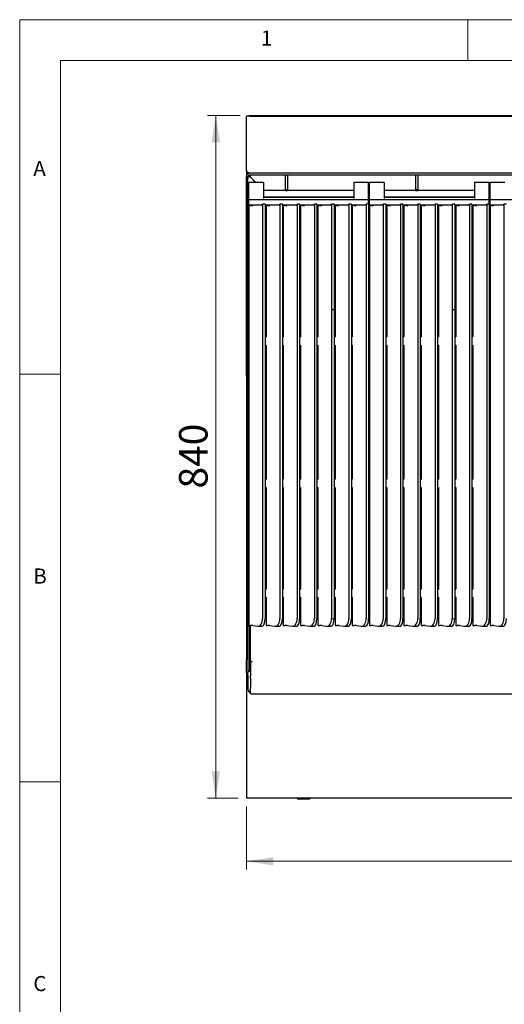
# Model space of a CAD drawing. Units: millimetres. Extents: x 5 to 415, y 5 to 292.
# Drawn here: x 5 to 64, y 171 to 292 of the extents above; entities that cross this region are included whole.
import ezdxf

# ---------------------------------------------------------------- set-up
doc = ezdxf.new("R2010")
doc.units = ezdxf.units.MM
doc.styles.add('SLDTEXTSTYLE1', font='TXT', dxfattribs={"width": 0.75})
doc.dimstyles.new('SLDDIMSTYLE3', dxfattribs={"dimtxt": 3.5, "dimasz": 3.302, "dimexe": 0, "dimexo": 0.0625, "dimgap": 0.875, "dimtad": 1, "dimdec": 3, "dimlfac": 10, "dimrnd": 1e-09, "dimzin": 12, "dimdsep": 46, "dimtxsty": 'SLDTEXTSTYLE1', "dimsah": 1, "dimcen": 0.09, "dimadec": 0, "dimazin": 3, "dimtfac": 1, "dimtdec": 3, "dimtofl": 0, "dimtmove": 0, "dimatfit": 3, "dimfxl": 0, "dimfrac": 2, "dimtolj": 1, "dimtzin": 12, "dimarcsym": 0})

# ---------------------------------------------------------------- blocks, each defined once
blk = doc.blocks.new('_D_5')
at = {"color": 7, "linetype": 'Continuous', "lineweight": 18}
for p, q in [((32.06, 280.24), (28.06, 280.24)), ((29.06, 196.47), (29.06, 280.24)), ((31.81, 196.47), (28.06, 196.47))]:
    blk.add_line(p, q, dxfattribs=at)
for points in [[(29.06, 280.24), (28.55, 276.94), (29.57, 276.94)], [(29.06, 196.47), (29.57, 199.77), (28.55, 199.77)]]:
    blk.add_solid(points, dxfattribs=at)
at = {"color": 7, "linetype": 'Continuous', "lineweight": 18, "insert": (24.55, 234.48), "char_height": 3.5, "attachment_point": 1, "rotation": 90, "style": 'SLDTEXTSTYLE1'}
blk.add_mtext('840', dxfattribs=at)
blk = doc.blocks.new('_D_6')
at = {"color": 7, "linetype": 'Continuous', "lineweight": 18}
for p, q in [((32.81, 195.47), (32.81, 187.75)), ((122.81, 195.47), (122.81, 187.75)), ((122.81, 188.75), (32.81, 188.75))]:
    blk.add_line(p, q, dxfattribs=at)
for points in [[(32.81, 188.75), (36.11, 188.24), (36.11, 189.25)], [(122.81, 188.75), (119.51, 189.25), (119.51, 188.24)]]:
    blk.add_solid(points, dxfattribs=at)
at = {"color": 7, "linetype": 'Continuous', "lineweight": 18, "insert": (78.17, 193.26), "char_height": 3.5, "attachment_point": 1, "style": 'SLDTEXTSTYLE1'}
blk.add_mtext('900', dxfattribs=at)

msp = doc.modelspace()

# ---------------------------------------------------------------- linework, layer by layer
at = {"color": 7, "linetype": 'Continuous', "lineweight": 18}
for p, q in [((415, 292), (5, 292)), ((5, 292), (5, 5)), ((60, 287), (60, 292)), ((410, 287), (10, 287)), ((10, 287), (10, 10)), ((10, 248.5), (5, 248.5)), ((5, 198.5), (10, 198.5))]:
    msp.add_line(p, q, dxfattribs=at)
at = {"color": 7, "linetype": 'Continuous', "lineweight": 25}
for p, q in [((33.13976, 280.15154), (32.80976, 280.15154)), ((32.80976, 279.78154), (32.80976, 280.15154)), ((32.80976, 278.3048), (32.80976, 279.78154)), ((33.05976, 280.15154), (33.05976, 280.24154)), ((33.05976, 280.24154), (33.25976, 280.24154)), ((33.25976, 280.15154), (33.13976, 280.15154)), ((33.25976, 280.24154), (33.25976, 280.15154)), ((33.25976, 280.24154), (122.35976, 280.24154)), ((33.25976, 280.15154), (122.35976, 280.15154)), ((32.80976, 278.04317), (32.80976, 278.3048)), ((32.80976, 273.43669), (32.80976, 278.04317)), ((33.00465, 273.25991), (32.80976, 273.43669)), ((32.80976, 273.43669), (32.80976, 272.71154)), ((122.43976, 273.15154), (33.17976, 273.15154)), ((32.80976, 248.26154), (32.80976, 272.71154)), ((33.00976, 248.26154), (33.00976, 272.71154)), ((33.00976, 272.71154), (33.25976, 272.71154)), ((34.90976, 272.01996), (33.10976, 272.01996)), ((33.10976, 271.65596), (33.10976, 272.01996)), ((33.25976, 272.96154), (122.35976, 272.96154)), ((33.95134, 272.01996), (33.25976, 272.71154)), ((33.26976, 272.96154), (33.26976, 272.71154)), ((33.26976, 272.71154), (33.96134, 272.01996)), ((34.90976, 272.01996), (34.90976, 271.65596)), ((37.55476, 272.96154), (37.55476, 271.16513)), ((37.85476, 272.96154), (37.85476, 271.16513)), ((47.80976, 272.01996), (46.00976, 272.01996)), ((46.00976, 272.01996), (46.00976, 271.65596)), ((47.80976, 271.65596), (47.80976, 272.01996)), ((49.70976, 272.01996), (47.90976, 272.01996)), ((47.90976, 271.65596), (47.90976, 272.01996)), ((49.70976, 272.01996), (49.70976, 271.65596)), ((53.55476, 272.96154), (53.55476, 271.16513)), ((53.85476, 272.96154), (53.85476, 271.16513)), ((62.60976, 272.01996), (60.80976, 272.01996)), ((60.80976, 272.01996), (60.80976, 271.65596)), ((62.60976, 271.65596), (62.60976, 272.01996)), ((64.50976, 272.01996), (62.70976, 272.01996)), ((62.70976, 271.65596), (62.70976, 272.01996)), ((33.10976, 271.06348), (33.10976, 271.65596)), ((33.10976, 271.05188), (33.10976, 271.06348)), ((33.10976, 270.05409), (33.10976, 271.05188)), ((34.90976, 271.65596), (34.90976, 271.06348)), ((34.90976, 271.07154), (34.91976, 271.06154)), ((34.90976, 271.06348), (34.90976, 271.05188)), ((37.55476, 271.06154), (34.90976, 271.06154)), ((34.90976, 271.05188), (34.90976, 270.05409)), ((37.55476, 271.16513), (37.85476, 271.16513)), ((37.55476, 271.16513), (37.55476, 271.02573)), ((37.55476, 271.02573), (37.85476, 271.02573)), ((37.85476, 271.16513), (37.85476, 271.02573)), ((46.00976, 271.06154), (37.85476, 271.06154)), ((46.00976, 271.65596), (46.00976, 271.06348)), ((46.00976, 271.06348), (46.00976, 271.05188)), ((46.00976, 271.05188), (46.00976, 270.05409)), ((47.80976, 271.06348), (47.80976, 271.65596)), ((47.80976, 271.05188), (47.80976, 271.06348)), ((47.90976, 271.06154), (47.80976, 271.06154)), ((47.80976, 270.05409), (47.80976, 271.05188)), ((47.90976, 271.06348), (47.90976, 271.65596)), ((47.90976, 271.05188), (47.90976, 271.06348)), ((47.90976, 270.05409), (47.90976, 271.05188)), ((49.70976, 271.65596), (49.70976, 271.06348)), ((49.70976, 271.06348), (49.70976, 271.05188)), ((53.55476, 271.06154), (49.70976, 271.06154)), ((49.70976, 271.05188), (49.70976, 270.05409)), ((53.55476, 271.16513), (53.85476, 271.16513)), ((53.55476, 271.16513), (53.55476, 271.02573)), ((53.55476, 271.02573), (53.85476, 271.02573)), ((53.85476, 271.16513), (53.85476, 271.02573)), ((60.80976, 271.06154), (53.85476, 271.06154)), ((60.80976, 271.65596), (60.80976, 271.06348)), ((60.80976, 271.06348), (60.80976, 271.05188)), ((60.80976, 271.05188), (60.80976, 270.05409)), ((62.60976, 271.06348), (62.60976, 271.65596)), ((62.60976, 271.05188), (62.60976, 271.06348)), ((62.70976, 271.06154), (62.60976, 271.06154)), ((62.60976, 270.05409), (62.60976, 271.05188)), ((62.70976, 271.06348), (62.70976, 271.65596)), ((62.70976, 271.05188), (62.70976, 271.06348)), ((62.70976, 270.05409), (62.70976, 271.05188)), ((33.10976, 269.88709), (33.10976, 270.05409)), ((47.80976, 269.88709), (33.10976, 269.88709)), ((33.10976, 269.28771), (33.10976, 269.88709)), ((34.90976, 270.26154), (46.00976, 270.26154)), ((46.00976, 270.18171), (34.90976, 270.18171)), ((35.78959, 270.18171), (35.70976, 270.26154)), ((35.71976, 270.26154), (35.79959, 270.18171)), ((36.21976, 270.18171), (36.21976, 270.21154)), ((47.80976, 270.26154), (47.90976, 270.26154)), ((47.80976, 269.88709), (47.80976, 270.05409)), ((47.80976, 269.35168), (47.80976, 269.88709)), ((47.90976, 269.76154), (47.80976, 269.76154)), ((47.90976, 269.88709), (47.90976, 270.05409)), ((62.60976, 269.88709), (47.90976, 269.88709)), ((47.90976, 269.28771), (47.90976, 269.88709)), ((49.70976, 270.26154), (60.80976, 270.26154)), ((60.80976, 270.18171), (49.70976, 270.18171)), ((62.60976, 270.26154), (62.70976, 270.26154)), ((62.60976, 269.88709), (62.60976, 270.05409)), ((62.60976, 269.35168), (62.60976, 269.88709)), ((62.70976, 269.88709), (62.70976, 270.05409)), ((77.40976, 269.88709), (62.70976, 269.88709)), ((62.70976, 269.28771), (62.70976, 269.88709)), ((33.10976, 269.28771), (34.69816, 269.28771)), ((33.10976, 269.19595), (33.10976, 269.28771)), ((33.17253, 269.19595), (33.10976, 269.19595)), ((33.10976, 269.19595), (33.10976, 217.65573)), ((34.67912, 269.28771), (33.58737, 269.19167)), ((35.10976, 269.35168), (34.80976, 269.35168)), ((34.80976, 269.35168), (34.80976, 218.53119)), ((35.10976, 269.35168), (35.10976, 218.53119)), ((35.10976, 269.28771), (36.81482, 269.28771)), ((35.22642, 269.17421), (35.10976, 269.17421)), ((35.2892, 269.19595), (35.22642, 269.19595)), ((35.22642, 269.19595), (35.22642, 253.08191)), ((36.79579, 269.28771), (35.70404, 269.19167)), ((37.22642, 269.35168), (36.92642, 269.35168)), ((36.92642, 269.35168), (36.92642, 218.53119)), ((37.22642, 269.35168), (37.22642, 218.53119)), ((37.22642, 269.28771), (38.93149, 269.28771)), ((37.34309, 269.17421), (37.22642, 269.17421)), ((37.40586, 269.19595), (37.34309, 269.19595)), ((37.34309, 269.19595), (37.34309, 253.08191)), ((38.91245, 269.28771), (37.82071, 269.19167)), ((39.34309, 269.35168), (39.04309, 269.35168)), ((39.04309, 269.35168), (39.04309, 218.53119)), ((39.34309, 269.35168), (39.34309, 218.53119)), ((39.34309, 269.28771), (41.04816, 269.28771)), ((39.45976, 269.17421), (39.34309, 269.17421)), ((39.52253, 269.19595), (39.45976, 269.19595)), ((39.45976, 269.19595), (39.45976, 253.08191)), ((41.02912, 269.28771), (39.93737, 269.19167)), ((41.45976, 269.35168), (41.15976, 269.35168)), ((41.15976, 269.35168), (41.15976, 218.53119)), ((41.45976, 269.35168), (41.45976, 218.53119)), ((41.45976, 269.28771), (43.16482, 269.28771)), ((41.57642, 269.17421), (41.45976, 269.17421)), ((41.57642, 269.16154), (41.45976, 269.16154)), ((41.6392, 269.19595), (41.57642, 269.19595)), ((41.57642, 269.19595), (41.57642, 253.08191)), ((43.14579, 269.28771), (42.05404, 269.19167)), ((43.57642, 269.35168), (43.27642, 269.35168)), ((43.27642, 269.35168), (43.27642, 256.45216)), ((43.57642, 269.35168), (43.57642, 256.45216)), ((43.57642, 269.28771), (45.28149, 269.28771)), ((43.69309, 269.17421), (43.57642, 269.17421)), ((43.69309, 269.16154), (43.57642, 269.16154)), ((43.75586, 269.19595), (43.69309, 269.19595)), ((43.69309, 269.19595), (43.69309, 253.08191)), ((45.26245, 269.28771), (44.17071, 269.19167)), ((45.69309, 269.35168), (45.39309, 269.35168)), ((45.39309, 269.35168), (45.39309, 218.53119)), ((45.69309, 269.35168), (45.69309, 218.53119)), ((45.69309, 269.28771), (47.39816, 269.28771)), ((45.80976, 269.17421), (45.69309, 269.17421)), ((45.69309, 269.16154), (45.80976, 269.16154)), ((45.87253, 269.19595), (45.80976, 269.19595)), ((45.80976, 269.19595), (45.80976, 253.08191)), ((47.37912, 269.28771), (46.28737, 269.19167)), ((47.80976, 269.35168), (47.50976, 269.35168)), ((47.50976, 269.35168), (47.50976, 218.53119)), ((47.80976, 269.35168), (47.80976, 218.53119)), ((47.90976, 269.16154), (47.80976, 269.16154)), ((47.90976, 269.28771), (49.49816, 269.28771)), ((47.90976, 269.19595), (47.90976, 269.28771)), ((47.97253, 269.19595), (47.90976, 269.19595)), ((47.90976, 269.19595), (47.90976, 217.65573)), ((49.47912, 269.28771), (48.38737, 269.19167)), ((49.90976, 269.35168), (49.60976, 269.35168)), ((49.60976, 269.35168), (49.60976, 218.53119)), ((49.90976, 269.35168), (49.90976, 218.53119)), ((49.90976, 269.28771), (51.61482, 269.28771)), ((50.02642, 269.17421), (49.90976, 269.17421)), ((50.02642, 269.16154), (49.90976, 269.16154)), ((50.0892, 269.19595), (50.02642, 269.19595)), ((50.02642, 269.19595), (50.02642, 253.08191)), ((51.59579, 269.28771), (50.50404, 269.19167)), ((52.02642, 269.35168), (51.72642, 269.35168)), ((51.72642, 269.35168), (51.72642, 218.53119)), ((52.02642, 269.35168), (52.02642, 218.53119)), ((52.02642, 269.28771), (53.73149, 269.28771)), ((52.14309, 269.17421), (52.02642, 269.17421)), ((52.14309, 268.61626), (52.02642, 268.61626)), ((52.20586, 269.19595), (52.14309, 269.19595)), ((52.14309, 269.19595), (52.14309, 253.08191)), ((53.71245, 269.28771), (52.62071, 269.19167)), ((54.14309, 269.35168), (53.84309, 269.35168)), ((53.84309, 269.35168), (53.84309, 218.53119)), ((54.14309, 269.35168), (54.14309, 218.53119)), ((54.14309, 269.28771), (55.84816, 269.28771)), ((54.25976, 269.17421), (54.14309, 269.17421)), ((54.25976, 269.16154), (54.14309, 269.16154)), ((54.32253, 269.19595), (54.25976, 269.19595)), ((54.25976, 269.19595), (54.25976, 253.08191)), ((55.82912, 269.28771), (54.73737, 269.19167)), ((56.25976, 269.35168), (55.95976, 269.35168)), ((55.95976, 269.35168), (55.95976, 218.53119)), ((56.25976, 269.35168), (56.25976, 218.53119)), ((56.25976, 269.28771), (57.96482, 269.28771)), ((56.37642, 269.17421), (56.25976, 269.17421)), ((56.37642, 269.16154), (56.25976, 269.16154)), ((56.4392, 269.19595), (56.37642, 269.19595)), ((56.37642, 269.19595), (56.37642, 253.08191)), ((57.94579, 269.28771), (56.85404, 269.19167)), ((58.37642, 269.35168), (58.07642, 269.35168)), ((58.07642, 269.35168), (58.07642, 256.45216)), ((58.37642, 269.35168), (58.37642, 256.45216)), ((58.37642, 269.28771), (60.08149, 269.28771)), ((58.49309, 269.17421), (58.37642, 269.17421)), ((58.37642, 269.16154), (58.49309, 269.16154)), ((58.55586, 269.19595), (58.49309, 269.19595)), ((58.49309, 269.19595), (58.49309, 253.08191)), ((60.06245, 269.28771), (58.97071, 269.19167)), ((60.49309, 269.35168), (60.19309, 269.35168)), ((60.19309, 269.35168), (60.19309, 218.53119)), ((60.49309, 269.35168), (60.49309, 218.53119)), ((60.49309, 269.28771), (62.19816, 269.28771)), ((60.60976, 269.17421), (60.49309, 269.17421)), ((60.67253, 269.19595), (60.60976, 269.19595)), ((60.60976, 269.19595), (60.60976, 253.08191)), ((62.17912, 269.28771), (61.08737, 269.19167)), ((62.60976, 269.35168), (62.30976, 269.35168)), ((62.30976, 269.35168), (62.30976, 218.53119)), ((62.60976, 269.35168), (62.60976, 218.53119)), ((62.70976, 269.28771), (64.29816, 269.28771)), ((62.70976, 269.19595), (62.70976, 269.28771)), ((62.77253, 269.19595), (62.70976, 269.19595)), ((62.70976, 269.19595), (62.70976, 217.65573)), ((64.27912, 269.28771), (63.18737, 269.19167)), ((64.70976, 269.35168), (64.40976, 269.35168)), ((64.40976, 269.35168), (64.40976, 218.53119)), ((45.69309, 267.16154), (45.80976, 267.16154)), ((45.69309, 267.08293), (45.75976, 267.0148)), ((45.75976, 253.08191), (45.75976, 267.0148)), ((45.80976, 267.0148), (45.75976, 267.0148)), ((58.37642, 267.16154), (58.49309, 267.16154)), ((58.49309, 267.0148), (58.37642, 267.0148)), ((52.14309, 266.17719), (52.02642, 266.17719)), ((52.14309, 266.15853), (52.02642, 266.15853)), ((52.14309, 262.89299), (52.02642, 262.87293)), ((52.14309, 258.69126), (52.02642, 258.69126)), ((43.27642, 256.45216), (43.57642, 256.45216)), ((43.27642, 256.45216), (43.27642, 218.53119)), ((43.5763, 256.45216), (43.5763, 218.50544)), ((58.07642, 256.45216), (58.37642, 256.45216)), ((58.07642, 256.45216), (58.07642, 218.53119)), ((58.3763, 256.45216), (58.3763, 218.50544)), ((35.10976, 253.08191), (35.22642, 253.08191)), ((37.22642, 253.08191), (37.34309, 253.08191)), ((39.34309, 253.08191), (39.45976, 253.08191)), ((41.45976, 253.08191), (41.57642, 253.08191)), ((43.5763, 253.08191), (43.69309, 253.08191)), ((45.69309, 253.08191), (45.80976, 253.08191)), ((49.90976, 253.08191), (50.02642, 253.08191)), ((52.02642, 253.08191), (52.14309, 253.08191)), ((54.14309, 253.08191), (54.25976, 253.08191)), ((56.25976, 253.08191), (56.37642, 253.08191)), ((58.3763, 253.08191), (58.49309, 253.08191)), ((60.49309, 253.08191), (60.60976, 253.08191)), ((35.10976, 252.08399), (35.22642, 252.08399)), ((35.22642, 252.08399), (35.22642, 235.6183)), ((37.22642, 252.08399), (37.34309, 252.08399)), ((37.34309, 252.08399), (37.34309, 235.6183)), ((39.34309, 252.08399), (39.45976, 252.08399)), ((39.45976, 252.08399), (39.45976, 235.6183)), ((41.45976, 252.08399), (41.57642, 252.08399)), ((41.57642, 252.08399), (41.57642, 235.6183)), ((43.5763, 252.08399), (43.69309, 252.08399)), ((43.69309, 252.08399), (43.69309, 235.6183)), ((45.69309, 252.08399), (45.80976, 252.08399)), ((45.75976, 235.6183), (45.75976, 252.08399)), ((45.80976, 252.08399), (45.80976, 235.6183)), ((49.90976, 252.08399), (50.02642, 252.08399)), ((50.02642, 252.08399), (50.02642, 235.6183)), ((52.02642, 252.08399), (52.14309, 252.08399)), ((52.14309, 252.08399), (52.14309, 235.6183)), ((54.14309, 252.08399), (54.25976, 252.08399)), ((54.25976, 252.08399), (54.25976, 235.6183)), ((56.25976, 252.08399), (56.37642, 252.08399)), ((56.37642, 252.08399), (56.37642, 235.6183)), ((58.3763, 252.08399), (58.49309, 252.08399)), ((58.49309, 252.08399), (58.49309, 235.6183)), ((60.49309, 252.08399), (60.60976, 252.08399)), ((60.60976, 252.08399), (60.60976, 235.6183)), ((32.80976, 248.26154), (32.80976, 240.42218)), ((33.00976, 248.26154), (33.00976, 240.42218)), ((32.80976, 240.42218), (32.80976, 235.97239)), ((33.00976, 240.42218), (33.00976, 235.97239)), ((32.80976, 235.97239), (32.80976, 221.86154)), ((33.00976, 235.97239), (33.00976, 221.86154)), ((35.10976, 235.6183), (35.22642, 235.6183)), ((37.22642, 235.6183), (37.34309, 235.6183)), ((39.34309, 235.6183), (39.45976, 235.6183)), ((41.45976, 235.6183), (41.57642, 235.6183)), ((43.5763, 235.6183), (43.69309, 235.6183)), ((45.69309, 235.6183), (45.80976, 235.6183)), ((49.90976, 235.6183), (50.02642, 235.6183)), ((52.02642, 235.6183), (52.14309, 235.6183)), ((54.14309, 235.6183), (54.25976, 235.6183)), ((56.25976, 235.6183), (56.37642, 235.6183)), ((58.3763, 235.6183), (58.49309, 235.6183)), ((60.49309, 235.6183), (60.60976, 235.6183)), ((35.10976, 234.62038), (35.22642, 234.62038)), ((35.22642, 234.62038), (35.22642, 222.14638)), ((37.22642, 234.62038), (37.34309, 234.62038)), ((37.34309, 234.62038), (37.34309, 222.14638)), ((39.34309, 234.62038), (39.45976, 234.62038)), ((39.45976, 234.62038), (39.45976, 222.14638)), ((41.45976, 234.62038), (41.57642, 234.62038)), ((41.57642, 234.62038), (41.57642, 222.14638)), ((43.5763, 234.62038), (43.69309, 234.62038)), ((43.69309, 234.62038), (43.69309, 222.14638)), ((45.69309, 234.62038), (45.80976, 234.62038)), ((45.75976, 222.30828), (45.75976, 234.62038)), ((45.80976, 234.62038), (45.80976, 222.14638)), ((49.90976, 234.62038), (50.02642, 234.62038)), ((50.02642, 234.62038), (50.02642, 222.14638)), ((52.02642, 234.62038), (52.14309, 234.62038)), ((52.14309, 234.62038), (52.14309, 222.14638)), ((54.14309, 234.62038), (54.25976, 234.62038)), ((54.25976, 234.62038), (54.25976, 222.14638)), ((56.25976, 234.62038), (56.37642, 234.62038)), ((56.37642, 234.62038), (56.37642, 222.14638)), ((58.3763, 234.62038), (58.49309, 234.62038)), ((58.49309, 234.62038), (58.49309, 222.14638)), ((60.49309, 234.62038), (60.60976, 234.62038)), ((60.60976, 234.62038), (60.60976, 222.14638)), ((52.14309, 231.23154), (52.02642, 231.23154)), ((45.75976, 222.30828), (45.69309, 222.24015)), ((45.80976, 222.30828), (45.75976, 222.30828)), ((58.49309, 222.30828), (58.3763, 222.30828)), ((32.80976, 221.86154), (32.80976, 213.46154)), ((33.00976, 221.86154), (33.00976, 213.46154)), ((35.10976, 222.14638), (35.22642, 222.14638)), ((35.10976, 221.14846), (35.22642, 221.14846)), ((35.22642, 221.14846), (35.22642, 217.65573)), ((37.22642, 222.14638), (37.34309, 222.14638)), ((37.22642, 221.14846), (37.34309, 221.14846)), ((37.34309, 221.14846), (37.34309, 217.65573)), ((39.34309, 222.14638), (39.45976, 222.14638)), ((39.34309, 221.14846), (39.45976, 221.14846)), ((39.45976, 221.14846), (39.45976, 217.65573)), ((41.45976, 222.14638), (41.57642, 222.14638)), ((41.45976, 221.14846), (41.57642, 221.14846)), ((41.57642, 221.14846), (41.57642, 217.65573)), ((43.5763, 222.14638), (43.69309, 222.14638)), ((43.5763, 221.14846), (43.69309, 221.14846)), ((43.69309, 221.14846), (43.69309, 217.65573)), ((45.69309, 222.16154), (45.80976, 222.16154)), ((45.69309, 222.14638), (45.80976, 222.14638)), ((45.69309, 221.14846), (45.80976, 221.14846)), ((45.80976, 221.14846), (45.80976, 217.65573)), ((49.90976, 222.14638), (50.02642, 222.14638)), ((49.90976, 221.14846), (50.02642, 221.14846)), ((50.02642, 221.14846), (50.02642, 217.65573)), ((52.02642, 222.14638), (52.14309, 222.14638)), ((52.02642, 221.14846), (52.14309, 221.14846)), ((52.14309, 221.14846), (52.14309, 217.65573)), ((54.14309, 222.14638), (54.25976, 222.14638)), ((54.14309, 221.14846), (54.25976, 221.14846)), ((54.25976, 221.14846), (54.25976, 217.65573)), ((56.25976, 222.14638), (56.37642, 222.14638)), ((56.25976, 221.14846), (56.37642, 221.14846)), ((56.37642, 221.14846), (56.37642, 217.65573)), ((58.3763, 222.16154), (58.49309, 222.16154)), ((58.3763, 222.14638), (58.49309, 222.14638)), ((58.3763, 221.14846), (58.49309, 221.14846)), ((58.49309, 221.14846), (58.49309, 217.65573)), ((60.49309, 222.14638), (60.60976, 222.14638)), ((60.49309, 221.14846), (60.60976, 221.14846)), ((60.60976, 221.14846), (60.60976, 217.65573)), ((35.22642, 219.96154), (35.10976, 219.96154)), ((37.34309, 219.96154), (37.22642, 219.96154)), ((39.45976, 219.96154), (39.34309, 219.96154)), ((41.57642, 220.16154), (41.45976, 220.16154)), ((41.57642, 219.96154), (41.45976, 219.96154)), ((43.69309, 220.16154), (43.5763, 220.16154)), ((43.69309, 219.96154), (43.5763, 219.96154)), ((45.80976, 220.16154), (45.69309, 220.16154)), ((45.80976, 219.96154), (45.69309, 219.96154)), ((47.90976, 220.16154), (47.80976, 220.16154)), ((47.90976, 219.96154), (47.80976, 219.96154)), ((50.02642, 220.16154), (49.90976, 220.16154)), ((50.02642, 219.96154), (49.90976, 219.96154)), ((49.94476, 220.16154), (49.94476, 219.96154)), ((52.14309, 219.96154), (52.02642, 219.96154)), ((54.25976, 220.16154), (54.14309, 220.16154)), ((54.25976, 219.96154), (54.14309, 219.96154)), ((56.37642, 220.16154), (56.25976, 220.16154)), ((56.37642, 219.96154), (56.25976, 219.96154)), ((58.49309, 220.16154), (58.3763, 220.16154)), ((58.49309, 219.96154), (58.3763, 219.96154)), ((60.60976, 219.96154), (60.49309, 219.96154)), ((62.70976, 219.96154), (62.60976, 219.96154)), ((33.08476, 219.76154), (33.10976, 219.76154)), ((33.08476, 219.56154), (33.08476, 219.76154)), ((33.08476, 219.56154), (33.10976, 219.56154)), ((35.10976, 219.76154), (35.22642, 219.76154)), ((35.10976, 219.56154), (35.22642, 219.56154)), ((35.10976, 219.09895), (35.22642, 219.09895)), ((35.10976, 219.00895), (35.22642, 219.00895)), ((37.22642, 219.76154), (37.34309, 219.76154)), ((37.22642, 219.56154), (37.34309, 219.56154)), ((37.22642, 219.09895), (37.34309, 219.09895)), ((37.22642, 219.00895), (37.34309, 219.00895)), ((39.34309, 219.76154), (39.45976, 219.76154)), ((39.34309, 219.56154), (39.45976, 219.56154)), ((39.34309, 219.09895), (39.45976, 219.09895)), ((39.34309, 219.00895), (39.45976, 219.00895)), ((41.45976, 219.76154), (41.57642, 219.76154)), ((41.45976, 219.56154), (41.57642, 219.56154)), ((41.45976, 219.09895), (41.57642, 219.09895)), ((41.45976, 219.00895), (41.57642, 219.00895)), ((43.5763, 219.76154), (43.69309, 219.76154)), ((43.5763, 219.56154), (43.69309, 219.56154)), ((43.5763, 219.09895), (43.69309, 219.09895)), ((43.5763, 219.00895), (43.69309, 219.00895)), ((45.69309, 219.76154), (45.80976, 219.76154)), ((45.69309, 219.56154), (45.80976, 219.56154)), ((45.69309, 219.09895), (45.80976, 219.09895)), ((45.69309, 219.00895), (45.80976, 219.00895)), ((47.80976, 219.76154), (47.90976, 219.76154)), ((47.80976, 219.56154), (47.90976, 219.56154)), ((47.80976, 219.09895), (47.90976, 219.09895)), ((47.80976, 219.00895), (47.90976, 219.00895)), ((49.90976, 219.76154), (50.02642, 219.76154)), ((49.90976, 219.56154), (50.02642, 219.56154)), ((49.90976, 219.09895), (50.02642, 219.09895)), ((49.90976, 219.00895), (50.02642, 219.00895)), ((52.02642, 219.76154), (52.14309, 219.76154)), ((52.02642, 219.56154), (52.14309, 219.56154)), ((52.02642, 219.09895), (52.14309, 219.09895)), ((52.02642, 219.00895), (52.14309, 219.00895)), ((54.14309, 219.76154), (54.25976, 219.76154)), ((54.14309, 219.56154), (54.25976, 219.56154)), ((54.14309, 219.09895), (54.25976, 219.09895)), ((54.14309, 219.00895), (54.25976, 219.00895)), ((56.25976, 219.76154), (56.37642, 219.76154)), ((56.25976, 219.56154), (56.37642, 219.56154)), ((56.25976, 219.09895), (56.37642, 219.09895)), ((56.25976, 219.00895), (56.37642, 219.00895)), ((58.3763, 219.76154), (58.49309, 219.76154)), ((58.3763, 219.56154), (58.49309, 219.56154)), ((58.3763, 219.09895), (58.49309, 219.09895)), ((58.3763, 219.00895), (58.49309, 219.00895)), ((60.49309, 219.76154), (60.60976, 219.76154)), ((60.49309, 219.56154), (60.60976, 219.56154)), ((60.49309, 219.09895), (60.60976, 219.09895)), ((60.49309, 219.00895), (60.60976, 219.00895)), ((62.60976, 219.76154), (62.70976, 219.76154)), ((62.60976, 219.56154), (62.70976, 219.56154)), ((62.60976, 219.09895), (62.70976, 219.09895)), ((62.60976, 219.00895), (62.70976, 219.00895)), ((33.10976, 217.65573), (33.17253, 217.65573)), ((33.21976, 212.04695), (33.21976, 217.6561)), ((33.30976, 212.04695), (33.30976, 217.65925)), ((33.58737, 217.66082), (34.19203, 217.59772)), ((34.23184, 217.59564), (34.76306, 217.59564)), ((35.22642, 217.65573), (35.2892, 217.65573)), ((35.70404, 217.66082), (36.30869, 217.59772)), ((36.34851, 217.59564), (36.87972, 217.59564)), ((37.34309, 217.65573), (37.40586, 217.65573)), ((37.82071, 217.66082), (38.42536, 217.59772)), ((38.46518, 217.59564), (38.99639, 217.59564)), ((39.45976, 217.65573), (39.52253, 217.65573)), ((39.93737, 217.66082), (40.54203, 217.59772)), ((40.58184, 217.59564), (41.11306, 217.59564)), ((41.57642, 217.65573), (41.6392, 217.65573)), ((42.05404, 217.66082), (42.65869, 217.59772)), ((42.69851, 217.59564), (43.22972, 217.59564)), ((43.69309, 217.65573), (43.75586, 217.65573)), ((44.17071, 217.66082), (44.77536, 217.59772)), ((44.81518, 217.59564), (45.34639, 217.59564)), ((45.80976, 217.65573), (45.87253, 217.65573)), ((46.28737, 217.66082), (46.89203, 217.59772)), ((46.93184, 217.59564), (47.46306, 217.59564)), ((47.90976, 217.65573), (47.97253, 217.65573)), ((48.38737, 217.66082), (48.99203, 217.59772)), ((49.03184, 217.59564), (49.56306, 217.59564)), ((50.02642, 217.65573), (50.0892, 217.65573)), ((50.50404, 217.66082), (51.10869, 217.59772)), ((51.14851, 217.59564), (51.67972, 217.59564)), ((52.14309, 217.65573), (52.20586, 217.65573)), ((52.62071, 217.66082), (53.22536, 217.59772)), ((53.26518, 217.59564), (53.79639, 217.59564)), ((54.25976, 217.65573), (54.32253, 217.65573)), ((54.73737, 217.66082), (55.34203, 217.59772)), ((55.38184, 217.59564), (55.91306, 217.59564)), ((56.37642, 217.65573), (56.4392, 217.65573)), ((56.85404, 217.66082), (57.45869, 217.59772)), ((57.49851, 217.59564), (58.02972, 217.59564)), ((58.49309, 217.65573), (58.55586, 217.65573)), ((58.97071, 217.66082), (59.57536, 217.59772)), ((59.61518, 217.59564), (60.14639, 217.59564)), ((60.60976, 217.65573), (60.67253, 217.65573)), ((61.08737, 217.66082), (61.69203, 217.59772)), ((61.73184, 217.59564), (62.26306, 217.59564)), ((62.70976, 217.65573), (62.77253, 217.65573)), ((63.18737, 217.66082), (63.79203, 217.59772)), ((63.83184, 217.59564), (64.36306, 217.59564)), ((32.80976, 211.86154), (32.80976, 213.46154)), ((33.00976, 213.46154), (33.00976, 211.86154)), ((33.32839, 213.14773), (33.30976, 213.08618)), ((33.31683, 213.07801), (33.31683, 211.44348)), ((33.00976, 211.86154), (32.80976, 211.86154)), ((32.80976, 211.86154), (32.80976, 211.47154)), ((33.00976, 211.47154), (32.80976, 211.47154)), ((32.80976, 211.47154), (32.80976, 211.10154)), ((33.21976, 212.06154), (33.00976, 212.06154)), ((33.00976, 211.61154), (33.00976, 211.86154)), ((33.00976, 211.61154), (33.00976, 210.37246)), ((33.21976, 212.04695), (33.30976, 212.04695)), ((33.31683, 212.06154), (33.30976, 212.06154)), ((33.31683, 211.19233), (33.31683, 211.44348)), ((32.80976, 211.10154), (32.80976, 196.84154)), ((33.00976, 210.37246), (33.00976, 210.33324)), ((33.00976, 210.33324), (33.00976, 209.84601)), ((33.31683, 211.19233), (33.31683, 210.0578)), ((33.31683, 209.95862), (33.31683, 210.0578)), ((33.31683, 209.42794), (33.31683, 209.95862)), ((122.10269, 209.24), (33.51683, 209.24)), ((32.80976, 196.84154), (32.80976, 196.47154)), ((122.80976, 196.47154), (32.80976, 196.47154)), ((40.40976, 196.37154), (39.20976, 196.37154))]:
    msp.add_line(p, q, dxfattribs=at)
at = {"color": 7, "linetype": 'Continuous', "lineweight": 25, "flags": 128}
for points in [[(52.14309, 267.22977), (52.04745, 267.22716), (52.02642, 267.22643)], [(52.02642, 259.97059), (52.11078, 259.95515), (52.14309, 259.95054)], [(52.02642, 259.95192), (52.11078, 259.93648), (52.14309, 259.93187)]]:
    msp.add_lwpolyline(points, dxfattribs=at)
at = {"color": 7, "linetype": 'Continuous', "lineweight": 25}
for centre, radius, start, end in [((33.25976, 272.71154), 0.45, 102.6247897, 180), ((33.25976, 272.71154), 0.25, 90, 180), ((33.18756, 219.65006), 1.99438, 269.5683186, 274.2875675), ((33.459, 215.95619), 1.70946, 85.6932704, 94.1039607), ((35.30422, 219.65006), 1.99438, 269.5683186, 274.2875675), ((35.57567, 215.95619), 1.70946, 85.6932704, 94.1039607), ((37.42089, 219.65006), 1.99438, 269.5683186, 274.2875675), ((37.69233, 215.95619), 1.70946, 85.6932704, 94.1039607), ((39.53756, 219.65006), 1.99438, 269.5683186, 274.2875675), ((39.809, 215.95619), 1.70946, 85.6932704, 94.1039607), ((41.65422, 219.65006), 1.99438, 269.5683186, 274.2875675), ((41.92567, 215.95619), 1.70946, 85.6932704, 94.1039607), ((43.77089, 219.65006), 1.99438, 269.5683186, 274.2875675), ((44.04233, 215.95619), 1.70946, 85.6932704, 94.1039607), ((45.88756, 219.65006), 1.99438, 269.5683186, 274.2875675), ((46.159, 215.95619), 1.70946, 85.6932704, 94.1039607), ((47.98756, 219.65006), 1.99438, 269.5683186, 274.2875675), ((48.259, 215.95619), 1.70946, 85.6932704, 94.1039607), ((50.10422, 219.65006), 1.99438, 269.5683186, 274.2875675), ((50.37567, 215.95619), 1.70946, 85.6932704, 94.1039607), ((52.22089, 219.65006), 1.99438, 269.5683186, 274.2875675), ((52.49233, 215.95619), 1.70946, 85.6932704, 94.1039607), ((54.33756, 219.65006), 1.99438, 269.5683186, 274.2875675), ((54.609, 215.95619), 1.70946, 85.6932704, 94.1039607), ((56.45422, 219.65006), 1.99438, 269.5683186, 274.2875675), ((56.72567, 215.95619), 1.70946, 85.6932704, 94.1039607), ((58.57089, 219.65006), 1.99438, 269.5683186, 274.2875675), ((58.84233, 215.95619), 1.70946, 85.6932704, 94.1039607), ((60.68756, 219.65006), 1.99438, 269.5683186, 274.2875675), ((60.959, 215.95619), 1.70946, 85.6932704, 94.1039607), ((62.78756, 219.65006), 1.99438, 269.5683186, 274.2875675), ((63.059, 215.95619), 1.70946, 85.6932704, 94.1039607), ((33.50817, 209.8467), 0.49841, 180.0793711, 248.1054406), ((33.51098, 209.43417), 0.19425, 181.8362068, 271.7254354), ((39.20976, 196.67154), 0.3, 221.8103149, 270), ((40.40976, 196.67154), 0.3, 270, 318.1896851)]:
    msp.add_arc(centre, radius, start, end, dxfattribs=at)
for centre, major_axis, ratio, start_param, end_param in [((33.17253, 269.18508), (0.2, 0), 0.054342886, 0.608245579, 1.570796327), ((33.45976, 269.19595), (0.15, 0), 0.054342886, 3.749838232, 5.729830437), ((34.68621, 269.58771), (-0.01922, 0.29977), 0.614876247, 3.102186115, 3.767411883), ((35.2892, 269.18508), (0.2, 0), 0.054342886, 0.608245579, 1.570796327), ((35.57642, 269.19595), (0.15, 0), 0.054342886, 3.749838232, 5.729830437), ((36.80288, 269.58771), (-0.01922, 0.29977), 0.614876247, 3.102186115, 3.767411883), ((37.40586, 269.18508), (0.2, 0), 0.054342886, 0.608245579, 1.570796327), ((37.69309, 269.19595), (0.15, 0), 0.054342886, 3.749838232, 5.729830437), ((38.91955, 269.58771), (-0.01922, 0.29977), 0.614876247, 3.102186115, 3.767411883), ((39.52253, 269.18508), (0.2, 0), 0.054342886, 0.608245579, 1.570796327), ((39.80976, 269.19595), (0.15, 0), 0.054342886, 3.749838232, 5.729830437), ((41.03621, 269.58771), (-0.01922, 0.29977), 0.614876247, 3.102186115, 3.767411883), ((41.6392, 269.18508), (0.2, 0), 0.054342886, 0.608245579, 1.570796327), ((41.92642, 269.19595), (0.15, 0), 0.054342886, 3.749838232, 5.729830437), ((43.15288, 269.58771), (-0.01922, 0.29977), 0.614876247, 3.102186115, 3.767411883), ((43.75586, 269.18508), (0.2, 0), 0.054342886, 0.608245579, 1.570796327), ((44.04309, 269.19595), (0.15, 0), 0.054342886, 3.749838232, 5.729830437), ((45.26955, 269.58771), (-0.01922, 0.29977), 0.614876247, 3.102186115, 3.767411883), ((45.87253, 269.18508), (0.2, 0), 0.054342886, 0.608245579, 1.570796327), ((46.15976, 269.19595), (0.15, 0), 0.054342886, 3.749838232, 5.729830437), ((47.38621, 269.58771), (-0.01922, 0.29977), 0.614876247, 3.102186115, 3.767411883), ((47.97253, 269.18508), (0.2, 0), 0.054342886, 0.608245579, 1.570796327), ((48.25976, 269.19595), (0.15, 0), 0.054342886, 3.749838232, 5.729830437), ((49.48621, 269.58771), (-0.01922, 0.29977), 0.614876247, 3.102186115, 3.767411883), ((50.0892, 269.18508), (0.2, 0), 0.054342886, 0.608245579, 1.570796327), ((50.37642, 269.19595), (0.15, 0), 0.054342886, 3.749838232, 5.729830437), ((51.60288, 269.58771), (-0.01922, 0.29977), 0.614876247, 3.102186115, 3.767411883), ((52.20586, 269.18508), (0.2, 0), 0.054342886, 0.608245579, 1.570796327), ((52.49309, 269.19595), (0.15, 0), 0.054342886, 3.749838232, 5.729830437), ((53.71955, 269.58771), (-0.01922, 0.29977), 0.614876247, 3.102186115, 3.767411883), ((54.32253, 269.18508), (0.2, 0), 0.054342886, 0.608245579, 1.570796327), ((54.60976, 269.19595), (0.15, 0), 0.054342886, 3.749838232, 5.729830437), ((55.83621, 269.58771), (-0.01922, 0.29977), 0.614876247, 3.102186115, 3.767411883), ((56.4392, 269.18508), (0.2, 0), 0.054342886, 0.608245579, 1.570796327), ((56.72642, 269.19595), (0.15, 0), 0.054342886, 3.749838232, 5.729830437), ((57.95288, 269.58771), (-0.01922, 0.29977), 0.614876247, 3.102186115, 3.767411883), ((58.55586, 269.18508), (0.2, 0), 0.054342886, 0.608245579, 1.570796327), ((58.84309, 269.19595), (0.15, 0), 0.054342886, 3.749838232, 5.729830437), ((60.06955, 269.58771), (-0.01922, 0.29977), 0.614876247, 3.102186115, 3.767411883), ((60.67253, 269.18508), (0.2, 0), 0.054342886, 0.608245579, 1.570796327), ((60.95976, 269.19595), (0.15, 0), 0.054342886, 3.749838232, 5.729830437), ((62.18621, 269.58771), (-0.01922, 0.29977), 0.614876247, 3.102186115, 3.767411883), ((62.77253, 269.18508), (0.2, 0), 0.054342886, 0.608245579, 1.570796327), ((63.05976, 269.19595), (0.15, 0), 0.054342886, 3.749838232, 5.729830437), ((64.28621, 269.58771), (-0.01922, 0.29977), 0.614876247, 3.102186115, 3.767411883), ((34.19203, 218.59564), (-0.06407, 0.99922), 0.614876247, 3.037684227, 4.608480554), ((34.73917, 218.59564), (-0.02767, 0.99995), 0.369573328, 3.131367405, 4.637661843), ((36.30869, 218.59564), (-0.06407, 0.99922), 0.614876247, 3.037684227, 4.608480554), ((36.85584, 218.59564), (-0.02767, 0.99995), 0.369573328, 3.131367405, 4.637661843), ((38.42536, 218.59564), (-0.06407, 0.99922), 0.614876247, 3.037684227, 4.608480554), ((38.9725, 218.59564), (-0.02767, 0.99995), 0.369573328, 3.131367405, 4.637661843), ((40.54203, 218.59564), (-0.06407, 0.99922), 0.614876247, 3.037684227, 4.608480554), ((41.08917, 218.59564), (-0.02767, 0.99995), 0.369573328, 3.131367405, 4.637661843), ((42.65869, 218.59564), (-0.06407, 0.99922), 0.614876247, 3.037684227, 4.608480554), ((43.20584, 218.59564), (-0.02767, 0.99995), 0.369573328, 3.131367405, 4.611835901), ((942.53401, 218.59564), (899.25758, 0.06446), 0.001109716, 3.141592574, 3.167418516), ((44.77536, 218.59564), (-0.06407, 0.99922), 0.614876247, 3.037684227, 4.608480554), ((45.3225, 218.59564), (-0.02767, 0.99995), 0.369573328, 3.131367405, 4.637661843), ((46.89203, 218.59564), (-0.06407, 0.99922), 0.614876247, 3.037684227, 4.608480554), ((47.43917, 218.59564), (-0.02767, 0.99995), 0.369573328, 3.131367405, 4.637661843), ((48.99203, 218.59564), (-0.06407, 0.99922), 0.614876247, 3.037684227, 4.608480554), ((49.53917, 218.59564), (-0.02767, 0.99995), 0.369573328, 3.131367405, 4.637661843), ((51.10869, 218.59564), (-0.06407, 0.99922), 0.614876247, 3.037684227, 4.608480554), ((51.65584, 218.59564), (-0.02767, 0.99995), 0.369573328, 3.131367405, 4.637661843), ((53.22536, 218.59564), (-0.06407, 0.99922), 0.614876247, 3.037684227, 4.608480554), ((53.7725, 218.59564), (-0.02767, 0.99995), 0.369573328, 3.131367405, 4.637661843), ((55.34203, 218.59564), (-0.06407, 0.99922), 0.614876247, 3.037684227, 4.608480554), ((55.88917, 218.59564), (-0.02767, 0.99995), 0.369573328, 3.131367405, 4.637661843), ((57.45869, 218.59564), (-0.06407, 0.99922), 0.614876247, 3.037684227, 4.608480554), ((58.00584, 218.59564), (-0.02767, 0.99995), 0.369573328, 3.131367405, 4.611835901), ((957.33401, 218.59564), (899.25758, 0.06446), 0.001109716, 3.141592574, 3.167418516), ((59.57536, 218.59564), (-0.06407, 0.99922), 0.614876247, 3.037684227, 4.608480554), ((60.1225, 218.59564), (-0.02767, 0.99995), 0.369573328, 3.131367405, 4.637661843), ((61.69203, 218.59564), (-0.06407, 0.99922), 0.614876247, 3.037684227, 4.608480554), ((62.23917, 218.59564), (-0.02767, 0.99995), 0.369573328, 3.131367405, 4.637661843), ((63.79203, 218.59564), (-0.06407, 0.99922), 0.614876247, 3.037684227, 4.608480554), ((64.33917, 218.59564), (-0.02767, 0.99995), 0.369573328, 3.131367405, 4.637661843)]:
    msp.add_ellipse(centre, major_axis=major_axis, ratio=ratio, start_param=start_param, end_param=end_param, dxfattribs=at)
for points, knots in [([(32.83035, 273.41801), (32.83242, 273.40516), (32.84217, 273.34452), (32.91425, 273.2552), (33.01906, 273.1758), (33.09894, 273.16544), (33.13047, 273.16135)], [0, 0, 0, 0, 0.092032507, 0.434414324, 0.77679614, 1, 1, 1, 1]), ([(33.17976, 273.15154), (33.16532, 273.15288), (33.13646, 273.15555), (33.09305, 273.17728), (33.04912, 273.21072), (33.01962, 273.24336), (33.00465, 273.25991)], [0, 0, 0, 0, 0.247318794, 0.494556274, 0.743618387, 1, 1, 1, 1]), ([(33.34477, 213.13575), (33.33603, 213.12537), (33.32042, 213.10684), (33.31793, 213.08682), (33.31683, 213.07801)], [0, 0, 0, 0, 0.55998749, 1, 1, 1, 1]), ([(33.50976, 213.30895), (33.48095, 213.28179), (33.4312, 213.23488), (33.3659, 213.17919), (33.34028, 213.1577), (33.32839, 213.14773)], [0, 0, 0, 0, 0.424345892, 0.732783132, 1, 1, 1, 1]), ([(33.34477, 213.13575), (33.35538, 213.14501), (33.37755, 213.16437), (33.41626, 213.20544), (33.46043, 213.25488), (33.4929, 213.29047), (33.50976, 213.30895)], [0, 0, 0, 0, 0.2197399905, 0.4592401562, 0.7191561811, 1, 1, 1, 1]), ([(33.00976, 212.06173), (33.04934, 212.06585), (33.11934, 212.07313), (33.18934, 212.10965), (33.21976, 212.12552)], [0, 0, 0, 0, 0.56547619, 1, 1, 1, 1])]:
    msp.add_open_spline(points, degree=3, knots=knots, dxfattribs=at)

# ---------------------------------------------------------------- texts
at = {"color": 7, "linetype": 'Continuous', "lineweight": 0, "char_height": 1.85208, "attachment_point": 1, "style": 'SLDTEXTSTYLE1'}
for s, insert in [('1', (34.58333, 290.66802)), ('A', (6.66667, 274.66802)), ('B', (6.66667, 224.66802)), ('C', (6.66667, 174.66802))]:
    msp.add_mtext(s, dxfattribs=dict(at, insert=insert))

# ---------------------------------------------------------------- dimensions: what is measured, and where the dimension line sits
at = {"color": 7, "linetype": 'Continuous', "lineweight": 18}
dim = msp.add_linear_dim(base=(29.06121, 280.24154), p1=(32.80976, 196.47154), p2=(33.05976, 280.24154), angle=90, dimstyle='SLDDIMSTYLE3', dxfattribs=at)
dim.commit()
dim.dimension.update_dxf_attribs({"geometry": '_D_5', "text_midpoint": (29.06121, 238.35654), "dimtype": 160})
dim = msp.add_linear_dim(base=(32.80976, 188.74641), p1=(122.80976, 196.47154), p2=(32.80976, 196.47154), dimstyle='SLDDIMSTYLE3', dxfattribs=at)
dim.commit()
dim.dimension.update_dxf_attribs({"geometry": '_D_6', "text_midpoint": (82.04613, 188.74641), "dimtype": 160})

doc.saveas('drawing.dxf')
